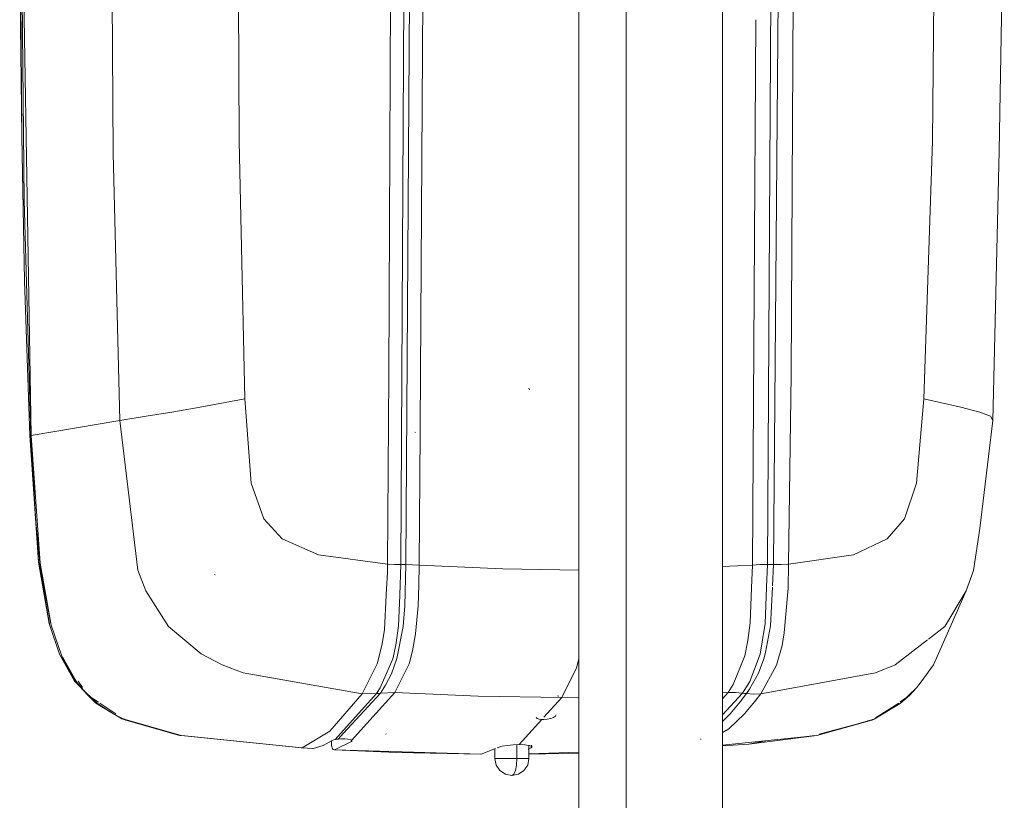
# Model space of a CAD drawing. Units: millimetres. Extents: x -1518 to 1525, y -443 to 3582.
# Drawn here: x 1329 to 1525, y 2251 to 2406 of the extents above; entities that cross this region are included whole.
import ezdxf

# ---------------------------------------------------------------- set-up
doc = ezdxf.new("R2010")
doc.units = ezdxf.units.MM
doc.layers.add('1', color=7, linetype='Continuous', true_color=0xffffff)

msp = doc.modelspace()

# ---------------------------------------------------------------- linework, layer by layer
at = {"layer": '1', "color": 18, "linetype": 'Continuous', "lineweight": 13}
for p, q in [((1328.733623, 2443.000076), (1329.157054, 2383.196351)), ((1328.962266, 2443.000076), (1329.598367, 2370.528695)), ((1329.009712, 2443.000076), (1331.017673, 2323.770282)), ((1346.923053, 2443.000076), (1347.352207, 2379.921672)), ((1372.031391, 2443.000076), (1372.389019, 2382.25579)), ((1402.564228, 2443.000076), (1402.145565, 2335.85715)), ((1405.25955, 2443.000076), (1404.541671, 2298.146722)), ((1406.410635, 2443.000076), (1405.514657, 2298.136947)), ((1510.850132, 2443.000076), (1510.227859, 2382.25579)), ((1524.514139, 2443.000076), (1523.522317, 2380.387065)), ((1482.660907, 2429.456671), (1482.153118, 2335.85715)), ((1408.340756, 2325.467923), (1408.971039, 2425.713025)), ((1479.611226, 2422.222337), (1478.646696, 2298.146722)), ((1478.161125, 2418.782464), (1477.395475, 2298.136947)), ((1449.303806, 2239.063925), (1449.303806, 2417.693526)), ((1468.481173, 2239.063825), (1468.481672, 2417.078065)), ((1439.928234, 2332.501753), (1439.928234, 2414.618247)), ((1329.136074, 2383.249042), (1328.823984, 2411.93032)), ((1475.108995, 2406.386411), (1474.418104, 2298.032281)), ((1329.717815, 2354.544637), (1329.136074, 2383.249042)), ((1329.157054, 2383.196351), (1329.717815, 2354.544637)), ((1372.389019, 2382.25579), (1373.49695, 2331.081865)), ((1510.227859, 2382.25579), (1508.510053, 2331.081865)), ((1348.639905, 2326.787469), (1347.352207, 2379.921672)), ((1523.522317, 2380.387065), (1522.213638, 2326.787469)), ((1329.598367, 2370.528695), (1330.969751, 2323.760268)), ((1329.717815, 2354.544637), (1330.741107, 2323.763368)), ((1329.717815, 2354.544637), (1330.720603, 2323.768136)), ((1402.145565, 2335.85715), (1401.859224, 2298.223016)), ((1482.153118, 2335.85715), (1481.615245, 2298.223016)), ((1430.122793, 2332.865712), (1429.950893, 2333.182571)), ((1439.928234, 2330.716067), (1439.928234, 2332.499034)), ((1373.49695, 2331.081865), (1364.647806, 2329.437968)), ((1374.766529, 2314.314124), (1373.49695, 2331.081865)), ((1439.928234, 2327.665889), (1439.928234, 2330.715659)), ((1508.510053, 2331.081865), (1507.044256, 2314.314124)), ((1515.898645, 2329.437968), (1508.510053, 2331.081865)), ((1353.909194, 2327.590463), (1358.96486, 2328.429219)), ((1358.96486, 2328.429219), (1364.647806, 2329.437968)), ((1519.638717, 2328.429458), (1515.898645, 2329.437968)), ((1521.752775, 2327.590463), (1519.638717, 2328.429458)), ((1331.017673, 2323.770282), (1348.639905, 2326.787469)), ((1348.639905, 2326.787469), (1353.909194, 2327.590463)), ((1348.639905, 2326.787469), (1352.254331, 2296.979663)), ((1439.928234, 2327.438847), (1439.928234, 2327.665303)), ((1439.928234, 2326.589557), (1439.928234, 2327.438824)), ((1439.928234, 2324.443889), (1439.928234, 2326.589518)), ((1522.213638, 2326.787469), (1519.617498, 2305.271861)), ((1522.213638, 2326.787469), (1521.752775, 2327.590463)), ((1407.40484, 2324.380157), (1407.272279, 2324.440238)), ((1408.168256, 2298.032281), (1408.333996, 2324.392711)), ((1408.334006, 2324.394305), (1408.340754, 2325.467684)), ((1439.928234, 2239.054861), (1439.928234, 2324.443735)), ((1330.720603, 2323.768136), (1332.460821, 2298.743007)), ((1330.741107, 2323.763368), (1330.720603, 2323.768136)), ((1330.741107, 2323.763368), (1332.49563, 2298.601863)), ((1330.969751, 2323.760268), (1330.741107, 2323.763368)), ((1330.969751, 2323.760268), (1331.017673, 2323.770282)), ((1330.969751, 2323.760268), (1331.95585, 2306.5927)), ((1331.017673, 2323.770282), (1332.795084, 2298.428771)), ((1377.249897, 2307.219503), (1374.766529, 2314.314124)), ((1507.044256, 2314.314124), (1504.667461, 2307.219503)), ((1332.652509, 2299.219129), (1331.95585, 2306.5927)), ((1380.934894, 2303.233859), (1377.249897, 2307.219503)), ((1504.667461, 2307.219503), (1501.250446, 2303.233859)), ((1518.386066, 2296.962974), (1519.617498, 2305.271861)), ((1388.178289, 2300.036666), (1380.934894, 2303.233859)), ((1501.250446, 2303.233859), (1494.543731, 2300.036666)), ((1332.460821, 2298.743007), (1334.63043, 2286.395547)), ((1332.49563, 2298.601863), (1334.63043, 2286.395547)), ((1332.49563, 2298.601863), (1334.689319, 2286.229608)), ((1332.49563, 2298.601863), (1334.6228, 2286.376712)), ((1332.652509, 2299.21746), (1332.652509, 2299.219129)), ((1332.888782, 2297.254321), (1332.652509, 2299.21746)), ((1388.178289, 2300.036666), (1401.859224, 2298.223016)), ((1494.543731, 2300.036666), (1481.615245, 2298.223016)), ((1332.795084, 2298.428771), (1335.016668, 2286.056754)), ((1332.888782, 2297.254321), (1335.016668, 2286.056754)), ((1333.309617, 2295.563332), (1332.888782, 2297.254321)), ((1353.827417, 2292.896268), (1352.254331, 2296.979663)), ((1401.843965, 2296.521899), (1401.620715, 2292.198278)), ((1401.859224, 2298.223016), (1401.843965, 2296.521899)), ((1401.859224, 2298.223016), (1403.292835, 2298.166988)), ((1403.292835, 2298.166988), (1404.541671, 2298.146722)), ((1404.541671, 2298.146722), (1404.30713, 2292.013665)), ((1404.541671, 2298.146722), (1405.028045, 2298.141954)), ((1405.514657, 2298.136947), (1405.028045, 2298.141954)), ((1405.514657, 2298.136947), (1405.292451, 2289.919612)), ((1408.168256, 2298.032281), (1405.514657, 2298.136947)), ((1408.168256, 2298.032281), (1408.105791, 2294.102904)), ((1424.784839, 2297.247646), (1408.168256, 2298.032281)), ((1439.928234, 2297.004176), (1424.784839, 2297.247646)), ((1474.418104, 2298.032281), (1468.481337, 2297.749766)), ((1474.418104, 2298.032281), (1474.245541, 2293.524476)), ((1474.418104, 2298.032281), (1475.883186, 2298.110244)), ((1477.395475, 2298.136947), (1475.883186, 2298.110244)), ((1477.395475, 2298.136947), (1477.217491, 2293.605764)), ((1478.646696, 2298.146722), (1477.395475, 2298.136947)), ((1478.646696, 2298.146722), (1478.421549, 2293.877268)), ((1480.167091, 2298.166988), (1478.646696, 2298.146722)), ((1481.615245, 2298.223016), (1480.167091, 2298.166988)), ((1481.615245, 2298.223016), (1481.505573, 2293.444154)), ((1516.899288, 2292.896268), (1518.386066, 2296.962974)), ((1367.594898, 2296.085355), (1367.441118, 2296.138761)), ((1358.321369, 2285.83431), (1353.827417, 2292.896268)), ((1408.105791, 2294.102904), (1407.965839, 2289.944884)), ((1474.24358, 2293.473247), (1473.977268, 2286.516425)), ((1477.21623, 2293.573661), (1476.934612, 2286.40413)), ((1478.409284, 2293.644703), (1478.002965, 2285.939691)), ((1481.505573, 2293.444154), (1480.769813, 2284.559724)), ((1516.899288, 2292.896268), (1510.442436, 2278.220412)), ((1512.709081, 2285.83431), (1516.899288, 2292.896268)), ((1401.612332, 2292.035926), (1401.256263, 2285.140035)), ((1401.617864, 2292.143067), (1401.61587, 2292.104442)), ((1404.306307, 2291.992143), (1404.074848, 2285.939691)), ((1405.292451, 2289.919612), (1404.95199, 2285.812614)), ((1407.965839, 2289.944884), (1407.468498, 2284.340379)), ((1334.6228, 2286.376712), (1336.675823, 2280.299422)), ((1336.675823, 2280.299422), (1334.689319, 2286.229608)), ((1335.016668, 2286.056754), (1337.026298, 2280.141113)), ((1364.80087, 2280.3812), (1358.321369, 2285.83431)), ((1401.256263, 2285.140035), (1400.774181, 2282.057759)), ((1404.074848, 2285.939691), (1403.538167, 2282.113788)), ((1404.95199, 2285.812614), (1403.743923, 2279.477117)), ((1473.53667, 2283.017871), (1473.977268, 2286.516425)), ((1475.951374, 2280.328271), (1476.934612, 2286.40413)), ((1477.049768, 2280.673024), (1478.002965, 2285.939691)), ((1509.441723, 2283.312323), (1512.709081, 2285.83431)), ((1407.468498, 2284.340379), (1406.855524, 2280.948636)), ((1472.906768, 2280.005452), (1473.53667, 2283.017871)), ((1480.769813, 2284.559724), (1480.31801, 2282.057521)), ((1502.811849, 2278.194902), (1509.260692, 2283.172591)), ((1400.774181, 2282.057759), (1399.841726, 2278.370139)), ((1403.538167, 2282.113788), (1402.913749, 2279.376981)), ((1406.855524, 2280.948636), (1406.146705, 2278.402326)), ((1479.227483, 2278.144357), (1480.31801, 2282.057521)), ((1339.66893, 2274.927613), (1336.675823, 2280.299422)), ((1339.617431, 2274.970052), (1336.675823, 2280.299422)), ((1337.374389, 2279.230354), (1337.026298, 2280.141113)), ((1337.243532, 2279.75616), (1340.038717, 2274.802921)), ((1337.374389, 2279.230354), (1337.243532, 2279.75616)), ((1337.374389, 2279.230354), (1340.038717, 2274.802921)), ((1338.26701, 2277.942494), (1337.374389, 2279.230354)), ((1369.018495, 2278.162954), (1364.80087, 2280.3812)), ((1400.43968, 2273.629424), (1402.913749, 2279.376981)), ((1403.743923, 2279.477117), (1402.648866, 2276.423928)), ((1439.43423, 2277.600286), (1439.928234, 2279.397679)), ((1470.604122, 2274.306771), (1472.906768, 2280.005452)), ((1473.901689, 2274.910209), (1475.951374, 2280.328271)), ((1475.631893, 2276.516673), (1476.690948, 2279.376981)), ((1476.690948, 2279.376981), (1477.049768, 2280.673024)), ((1369.018495, 2278.162954), (1373.136938, 2276.570079)), ((1399.841726, 2278.370139), (1396.817386, 2272.400615)), ((1403.300941, 2272.683618), (1406.146705, 2278.402326)), ((1436.517179, 2271.713731), (1439.43423, 2277.600286)), ((1479.227483, 2278.144357), (1476.084173, 2272.400376)), ((1498.870075, 2276.570079), (1502.811849, 2278.194902)), ((1508.005559, 2274.802921), (1510.442436, 2278.220412)), ((1339.617431, 2274.970052), (1340.008038, 2274.565241)), ((1396.817386, 2272.400615), (1373.136938, 2276.570079)), ((1401.478946, 2274.169442), (1402.648866, 2276.423928)), ((1473.864257, 2273.371694), (1475.631893, 2276.516673)), ((1476.084173, 2272.400376), (1498.870075, 2276.570079)), ((1508.273369, 2275.262012), (1508.005559, 2274.802921)), ((1508.005559, 2274.802921), (1508.235513, 2275.21038)), ((1339.66893, 2274.927613), (1342.320621, 2272.094009)), ((1341.428907, 2273.102096), (1339.66893, 2274.927613)), ((1340.038717, 2274.802921), (1340.994298, 2273.593423)), ((1341.197779, 2273.714027), (1340.357016, 2274.927067)), ((1342.320621, 2272.094009), (1340.994298, 2273.593423)), ((1399.684131, 2272.471187), (1400.43968, 2273.629424)), ((1400.443971, 2272.575137), (1401.478946, 2274.169442)), ((1470.604122, 2274.306771), (1469.598949, 2272.683856)), ((1472.460926, 2272.575137), (1473.901689, 2274.910209)), ((1473.230064, 2272.471187), (1473.864257, 2273.371694)), ((1503.818929, 2270.498511), (1507.049978, 2273.593423)), ((1505.650461, 2272.100446), (1507.049978, 2273.593423)), ((1507.049978, 2273.593423), (1508.005559, 2274.802921)), ((1341.848303, 2272.775461), (1344.225585, 2270.498511)), ((1342.320621, 2272.094009), (1341.848303, 2272.775461)), ((1342.320621, 2272.094009), (1344.225585, 2270.498511)), ((1344.376102, 2270.752546), (1342.320621, 2272.094009)), ((1343.862474, 2270.577905), (1342.320621, 2272.094009)), ((1342.695618, 2271.779931), (1343.852937, 2270.580527)), ((1343.862474, 2270.577905), (1342.737095, 2271.745192)), ((1396.817386, 2272.400615), (1390.428722, 2264.996049)), ((1399.684131, 2272.471187), (1392.610234, 2264.618505)), ((1400.443971, 2272.575137), (1393.122011, 2264.596718)), ((1403.300941, 2272.683618), (1395.927602, 2264.477284)), ((1396.817386, 2272.400615), (1399.684131, 2272.471187)), ((1399.684131, 2272.471187), (1400.065839, 2272.5234)), ((1400.443971, 2272.575137), (1400.065839, 2272.5234)), ((1400.443971, 2272.575137), (1403.300941, 2272.683618)), ((1403.300941, 2272.683618), (1419.871986, 2271.958348)), ((1436.517179, 2271.713731), (1419.871986, 2271.958348)), ((1436.517179, 2271.713731), (1432.959635, 2267.770691)), ((1435.91398, 2271.99125), (1435.674608, 2272.051093)), ((1439.928234, 2271.763961), (1436.517179, 2271.713731)), ((1468.481255, 2268.234964), (1472.460926, 2272.575137)), ((1469.598949, 2272.683856), (1468.481264, 2271.439315)), ((1469.598949, 2272.683856), (1468.481267, 2272.634623)), ((1471.03399, 2272.719381), (1469.598949, 2272.683856)), ((1472.460926, 2272.575137), (1471.03399, 2272.719381)), ((1473.230064, 2272.471187), (1472.002923, 2270.844457)), ((1472.843587, 2272.5234), (1472.460926, 2272.575137)), ((1473.230064, 2272.471187), (1472.843587, 2272.5234)), ((1473.230064, 2272.471187), (1474.662721, 2272.332189)), ((1476.084173, 2272.400376), (1474.662721, 2272.332189)), ((1476.084173, 2272.400376), (1474.843204, 2270.80631)), ((1505.650461, 2272.100446), (1503.818929, 2270.498511)), ((1503.838966, 2270.809208), (1505.650461, 2272.100446)), ((1505.650461, 2272.100446), (1503.846245, 2270.922072)), ((1506.016576, 2272.603562), (1505.650461, 2272.100446)), ((1505.963773, 2272.552984), (1505.650461, 2272.100446)), ((1346.938259, 2268.742081), (1343.852937, 2270.580527)), ((1346.91387, 2268.757872), (1343.862474, 2270.577905)), ((1344.225585, 2270.498511), (1347.603261, 2268.311498)), ((1347.880893, 2268.465224), (1344.643892, 2270.577779)), ((1472.002923, 2270.844457), (1469.988286, 2268.432615)), ((1474.843204, 2270.80631), (1472.840726, 2268.480298)), ((1498.632371, 2267.419574), (1503.818929, 2270.498511)), ((1503.514469, 2270.577905), (1498.880496, 2267.661508)), ((1347.603261, 2268.311498), (1349.412382, 2267.419574)), ((1349.821031, 2267.199037), (1347.603261, 2268.311498)), ((1349.046886, 2267.485616), (1347.633124, 2268.328033)), ((1349.046886, 2267.485616), (1347.633849, 2268.328434)), ((1349.046886, 2267.485616), (1349.821031, 2267.199037)), ((1349.412382, 2267.419574), (1349.452674, 2267.407918)), ((1349.539421, 2267.382823), (1360.812128, 2264.121768)), ((1349.821031, 2267.199037), (1349.539421, 2267.382823)), ((1349.821031, 2267.199037), (1360.812128, 2264.121768)), ((1350.596452, 2267.077037), (1349.821031, 2267.199037)), ((1360.518396, 2264.16969), (1349.821031, 2267.199037)), ((1432.57109, 2267.340044), (1428.052843, 2262.332198)), ((1431.408584, 2267.747638), (1431.622207, 2267.537353)), ((1431.622207, 2267.537353), (1432.051122, 2267.396209)), ((1432.051122, 2267.396209), (1432.616174, 2267.335174)), ((1432.616174, 2267.335174), (1432.792842, 2267.331836)), ((1432.792842, 2267.331836), (1432.974994, 2267.335174)), ((1432.974994, 2267.335174), (1433.644474, 2267.396209)), ((1433.644474, 2267.396209), (1434.314191, 2267.537353)), ((1434.314191, 2267.537353), (1434.883296, 2267.747638)), ((1434.883296, 2267.747638), (1435.25809, 2267.997501)), ((1435.25809, 2267.997501), (1435.393751, 2268.248317)), ((1468.481251, 2266.918557), (1469.988286, 2268.432615)), ((1472.840726, 2268.480298), (1469.769418, 2265.47074)), ((1487.232387, 2264.121768), (1498.365216, 2267.342291)), ((1498.15172, 2267.202851), (1487.232387, 2264.121768)), ((1498.15172, 2267.202851), (1497.327736, 2267.042167)), ((1498.15172, 2267.202851), (1498.632371, 2267.419574)), ((1498.38014, 2267.346608), (1498.15172, 2267.202851)), ((1498.365216, 2267.342291), (1498.15172, 2267.202851)), ((1498.38014, 2267.346608), (1498.632371, 2267.419574)), ((1469.178716, 2265.134034), (1469.769418, 2265.47074)), ((1487.689314, 2264.39288), (1494.399787, 2266.195165)), ((1360.518396, 2264.16969), (1360.711249, 2264.150012)), ((1360.716264, 2264.1495), (1360.824535, 2264.138453)), ((1360.812128, 2264.121768), (1384.903848, 2261.692283)), ((1384.865463, 2261.685369), (1360.812128, 2264.121768)), ((1360.948573, 2264.125796), (1384.865463, 2261.685369)), ((1384.903848, 2261.692283), (1390.428722, 2264.996049)), ((1390.850246, 2263.144729), (1391.023338, 2263.226506)), ((1391.222417, 2263.289449), (1391.023338, 2263.226506)), ((1391.463459, 2263.345477), (1391.222417, 2263.289449)), ((1392.609998, 2264.618243), (1391.463459, 2263.345477)), ((1391.463459, 2263.345477), (1391.747892, 2263.394592)), ((1392.054021, 2263.432977), (1391.747892, 2263.394592)), ((1393.120649, 2264.595234), (1392.054021, 2263.432977)), ((1392.576396, 2263.472078), (1392.054021, 2263.432977)), ((1392.698944, 2263.476608), (1392.576396, 2263.472078)), ((1393.348396, 2263.472078), (1392.698944, 2263.476608)), ((1393.348396, 2263.472078), (1393.414438, 2263.46874)), ((1393.414438, 2263.46874), (1394.004285, 2263.412711)), ((1394.004285, 2263.412711), (1394.46038, 2263.312814)), ((1394.46038, 2263.312814), (1394.583404, 2263.268707)), ((1394.583404, 2263.268707), (1394.753873, 2263.170955)), ((1395.920238, 2264.469089), (1394.804368, 2263.227154)), ((1401.635587, 2264.39738), (1401.570022, 2264.466521)), ((1464.246452, 2263.394592), (1464.078128, 2263.432977)), ((1468.481238, 2262.230843), (1487.232387, 2264.121768)), ((1468.481245, 2264.736468), (1469.139054, 2265.111426)), ((1473.710716, 2262.436626), (1487.232387, 2264.121768)), ((1486.858308, 2264.16969), (1484.093141, 2263.805197)), ((1384.865463, 2261.685369), (1384.674545, 2261.715407)), ((1384.865463, 2261.685369), (1384.903848, 2261.692283)), ((1384.865463, 2261.685369), (1387.031019, 2261.557338)), ((1384.903848, 2261.692283), (1387.073457, 2261.563537)), ((1387.031019, 2261.557338), (1387.073457, 2261.563537)), ((1389.091909, 2262.188909), (1387.073457, 2261.563537)), ((1390.850246, 2263.144729), (1389.091909, 2262.188909)), ((1390.743911, 2262.474534), (1390.743911, 2263.086926)), ((1390.747488, 2262.306688), (1390.743911, 2262.474534)), ((1390.759885, 2262.12692), (1390.747488, 2262.306688)), ((1390.759885, 2262.12692), (1390.780866, 2261.955735)), ((1390.780866, 2261.955735), (1390.845001, 2261.663911)), ((1390.845001, 2261.663911), (1390.932739, 2261.463639)), ((1391.034544, 2261.377093), (1390.932739, 2261.463639)), ((1391.312063, 2261.309383), (1391.034544, 2261.377093)), ((1391.349971, 2261.31582), (1391.312063, 2261.309383)), ((1403.628051, 2260.755536), (1391.312063, 2261.309383)), ((1394.730747, 2262.942311), (1391.349971, 2261.31582)), ((1391.349971, 2261.31582), (1420.479953, 2260.421035)), ((1394.730747, 2263.184216), (1394.730747, 2262.942311)), ((1394.802749, 2263.021705), (1394.730747, 2262.942311)), ((1394.753873, 2263.170955), (1394.80418, 2263.106105)), ((1394.80418, 2263.106105), (1394.802749, 2263.021705)), ((1423.355997, 2261.542611), (1420.479953, 2260.421035)), ((1423.237503, 2259.568212), (1423.237503, 2261.496401)), ((1423.94346, 2261.789558), (1423.684776, 2261.670825)), ((1424.417675, 2261.935708), (1423.94346, 2261.789558)), ((1424.673259, 2261.996743), (1424.417675, 2261.935708)), ((1425.679386, 2262.173173), (1424.673259, 2261.996743)), ((1426.842153, 2262.290952), (1425.679386, 2262.173173)), ((1428.019702, 2262.332198), (1426.842153, 2262.290952)), ((1427.576721, 2260.421277), (1427.576721, 2262.316682)), ((1428.052843, 2262.332198), (1428.019702, 2262.332198)), ((1428.052843, 2262.332198), (1428.085744, 2262.332198)), ((1428.085744, 2262.332198), (1429.14623, 2262.290952)), ((1429.14623, 2262.290952), (1429.969013, 2262.173173)), ((1430.425823, 2261.670825), (1429.839609, 2261.414769)), ((1429.969013, 2262.173173), (1430.134952, 2262.130735)), ((1429.998577, 2260.469579), (1429.998577, 2262.165612)), ((1430.134952, 2262.130735), (1430.453241, 2261.996743)), ((1430.406669, 2262.016349), (1430.425823, 2261.670825)), ((1430.545747, 2261.789558), (1430.425823, 2261.670825)), ((1430.453241, 2261.996743), (1430.546463, 2261.901614)), ((1430.527909, 2262.235816), (1430.539868, 2262.020393)), ((1430.540995, 2262.00011), (1430.546463, 2261.901614)), ((1430.546463, 2261.901614), (1430.545747, 2261.789558)), ((1473.710716, 2262.436626), (1468.481237, 2262.066406)), ((1477.12568, 2263.102576), (1473.710716, 2262.436626)), ((1420.437753, 2260.414598), (1403.628051, 2260.755536)), ((1420.479953, 2260.421035), (1420.437753, 2260.414598)), ((1423.237503, 2259.568212), (1423.355997, 2259.568212)), ((1423.494756, 2258.267162), (1423.237503, 2259.568212)), ((1423.355997, 2259.568212), (1423.971117, 2259.568212)), ((1423.971117, 2259.568212), (1424.989402, 2259.568212)), ((1426.255405, 2259.568212), (1424.989402, 2259.568212)), ((1427.576721, 2259.568212), (1426.255405, 2259.568212)), ((1427.503765, 2258.267162), (1427.576721, 2259.568212)), ((1427.576721, 2259.568212), (1427.576721, 2260.415613)), ((1427.576721, 2259.568212), (1428.752124, 2259.568212)), ((1428.752124, 2259.568212), (1429.602563, 2259.568212)), ((1429.602563, 2259.568212), (1429.998577, 2259.568212)), ((1429.741323, 2258.267162), (1429.998577, 2259.568212)), ((1429.998577, 2260.4958), (1439.928234, 2260.800806)), ((1429.998577, 2260.464733), (1439.928234, 2260.666126)), ((1429.998577, 2259.568212), (1429.998577, 2260.464733)), ((1423.494756, 2258.267162), (1424.227655, 2257.164237)), ((1427.295864, 2257.164237), (1427.503765, 2258.267162)), ((1429.741323, 2258.267162), (1429.008424, 2257.164237)), ((1425.32438, 2256.427047), (1424.227655, 2257.164237)), ((1426.61804, 2256.168363), (1425.32438, 2256.427047)), ((1426.61804, 2256.168363), (1426.984966, 2256.427047)), ((1426.61804, 2256.168363), (1427.911699, 2256.427047)), ((1426.984966, 2256.427047), (1427.295864, 2257.164237)), ((1427.911699, 2256.427047), (1429.008424, 2257.164237))]:
    msp.add_line(p, q, dxfattribs=at)

doc.saveas('drawing.dxf')
